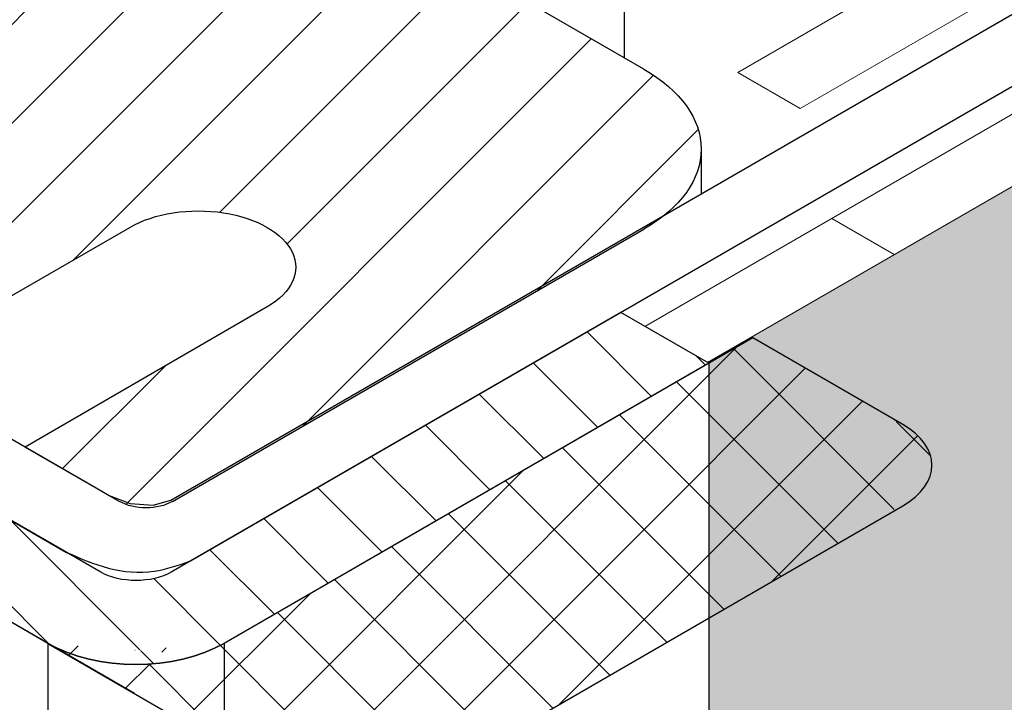
# Model space of a CAD drawing. Extents: x 98 to 2303, y 568 to 3799.
# Drawn here: x 140 to 141, y 1373 to 1374 of the extents above; entities that cross this region are included whole.
import ezdxf

# ---------------------------------------------------------------- set-up
doc = ezdxf.new("R2010")
doc.units = 0
doc.header["$LTSCALE"] = 5
doc.header["$MEASUREMENT"] = 0
doc.linetypes.add('PHANTOMX2', pattern=[5, 2.5, -0.5, 0.5, -0.5, 0.5, -0.5])
for name, color, linetype, lineweight in [('CAPPING STRIP - H', 251, 'CONTINUOUS', 15), ('CAPPING STRIP - L', 7, 'CONTINUOUS', 25), ('CONCRETE - H', 130, 'CONTINUOUS', 9), ('CONCRETE - L', 132, 'PHANTOMX2', 30), ('DECK COAT - L', 22, 'CONTINUOUS', 9), ('FOAM INSERT - H', 150, 'CONTINUOUS', 15), ('MIG CAPPING STRIP - L', 7, 'CONTINUOUS', 25), ('MIG FOOT - H', 251, 'CONTINUOUS', 15), ('MIG FOOT - L', 7, 'CONTINUOUS', 30), ('MIG RETAINER - H', 251, 'CONTINUOUS', 20), ('MIG RETAINER - L', 7, 'CONTINUOUS', 25), ('PVC SIDESHEETS-L', 150, 'CONTINUOUS', 25), ('SEALANT - H', 50, 'CONTINUOUS', 15), ('SEALANT - L', 52, 'CONTINUOUS', 25)]:
    doc.layers.add(name, color=color, linetype=linetype, lineweight=lineweight)
doc.layers.add('GLAND', color=7, linetype='CONTINUOUS')

msp = doc.modelspace()

# ---------------------------------------------------------------- hatches: boundary and pattern name
at = {"layer": 'CAPPING STRIP - H'}
h = msp.add_hatch(dxfattribs=at)
h.set_pattern_fill('ANSI31', color=256, scale=0.47244, angle=90, style=0)
h.set_pattern_definition([(135, (-3360.247254720645, -1232.813992954301), (-0.04175819096297156, -0.04175819096297156), [])])
edge = h.paths.add_edge_path()
edge.add_ellipse((139.1321990827798, 1373.825975790721), major_axis=(0.1714642819946665, -1.271057715610966e-13), ratio=0.5773502691886532, start_angle=216.7867892984447, end_angle=225.0000000009572, ccw=False)
edge.add_line((138.9948785747046, 1373.766693758418), (138.8340092416497, 1373.901679156452))
edge.add_line((138.8340092416497, 1373.901679156452), (138.9291284760241, 1373.946596272024))
edge.add_line((138.929128476024, 1373.946596272024), (139.0899978090789, 1373.811610873989))
edge.add_ellipse((139.1321990827798, 1373.825975790721), major_axis=(0.04898979485617596, 1.626140207611147e-13), ratio=0.5773502691914544, start_angle=210.5224878139815, end_angle=225.0000000004421)
edge.add_line((139.0975580666249, 1373.805975790722), (139.9849552432502, 1373.29363679192))
edge.add_ellipse((140.0155449946401, 1373.315975790721), major_axis=(0.04898979485573363, -2.312020235956061e-13), ratio=0.5773502691886286, start_angle=225.0000000003621, end_angle=315.0000000001737)
edge.add_line((140.0501860107915, 1373.295975790721), (140.4918589667218, 1373.550975790721))
edge.add_line((140.4918589667218, 1373.550975790721), (140.5784615071003, 1373.500975790721))
edge.add_line((140.5784615071004, 1373.500975790721), (140.1021475350184, 1373.225975790721))
edge.add_ellipse((140.0155449946401, 1373.275975790721), major_axis=(0.1224744871392321, 1.0409489229417e-13), ratio=0.5773502691872524, start_angle=225.0000000000619, end_angle=314.9999999999425, ccw=False)
edge.add_line((139.9289424542617, 1373.225975790721), (139.0109555262485, 1373.755975790722))
at = {"layer": 'CONCRETE - H'}
h = msp.add_hatch(dxfattribs=at)
h.set_pattern_fill('AR-CONC', color=256, scale=0.2133333333333333, angle=90, style=0)
h.set_pattern_definition([(140, (69.28076535520819, 69.28837366442986), (0.133871221296203, 1.530155056214941), [0.16, -1.76]), (85.00000000000001, (69.28076535520819, 69.28837366442986), (-1.604676551893359, -0.2960028450410666), [0.128, -1.408]), (190.45144446, (69.29192128907485, 69.41588658389652), (-1.470805314066409, 1.234152206351172), [0.1359790762666667, -1.495769838933333]), (136.1842, (68.85409868854153, 69.28837366442986), (0.3531077990252302, 2.276781505432688), [0.2399999999999999, -2.639999999999998]), (186.63563549, (68.88352441014152, 69.47810538709652), (-2.078119681652375, 1.993945484105021), [0.2039687296, -2.243656021333333]), (81.18416399000002, (68.85409868854153, 69.28837366442986), (-2.078119680575979, 1.993945482783516), [0.192, -2.112000002133333]), (111, (68.9607653552082, 69.5017069977632), (0.8589203000860564, 1.273401711186052), [0.16, -1.76]), (56.00000000000004, (68.9607653552082, 69.5017069977632), (-1.54698676276662, 0.5190727080993744), [0.128, -1.408]), (161.45144474, (69.03234204640819, 69.60782380629652), (-0.6880664593202215, 1.792474403690605), [0.1359790719999999, -1.495769838933332]), (127.5, (69.28076535520819, 69.28837366442986), (-0.7101735548401312, 0.02594102467688681), [0, -1.390933333333333, 0, -1.429333333333334, 0, -1.413333333333333]), (97.49999999999996, (69.28076535520819, 69.28837366442986), (-0.8414116520157019, 0.5612150132099171), [0, -0.8149333333333334, 0, -1.358933333333334, 0, -0.5386666666666666]), (57.49999999999999, (69.28076535520819, 68.81264033109652), (0.04811705970001022, 1.138821197167806), [0, -0.5333333333333328, 0, -1.663999999999999, 0, -2.207999999999998]), (47.5, (69.28076535520819, 68.5993069977632), (-0.2135572956422777, 1.244130494597091), [0, -0.6933333333333334, 0, -1.105066666666667, 0, -1.568])])
edge = h.paths.add_edge_path()
edge.add_line((145.5177514455606, 1372.659775415145), (145.5177514455602, 1372.358436948414))
edge.add_line((145.5177514455602, 1372.358436948414), (146.5643233036819, 1371.754198404401))
edge.add_line((146.5643233036819, 1371.754198404401), (146.5643233036819, 1371.299857219237))
edge.add_spline(control_points=[(146.5643233036632, 1371.299857219231), (146.6399490316299, 1371.320884506219), (146.7827447068804, 1371.438091580961), (146.7005324358245, 1371.786160603182), (146.6483679806785, 1372.007013654244)], knot_values=[2.948296913168465, 2.948296913168465, 2.948296913168465, 2.948296913168465, 3.278595112518746, 3.852008689613894, 3.852008689613894, 3.852008689613894, 3.852008689613894], degree=3, periodic=0)
edge.add_line((146.6483679806785, 1372.007013654244), (145.5177514455606, 1372.659775415145))
edge = h.paths.add_edge_path()
edge.add_line((146.4678500762643, 1371.698120630934), (146.2950143616222, 1371.797907377308))
edge.add_line((146.2950143616222, 1371.797907377308), (146.2950143616216, 1371.290816613547))
edge.add_spline(control_points=[(146.2950143616216, 1371.290816613547), (146.3583424677722, 1371.28416271365), (146.4163350250232, 1371.281641526567), (146.4678500762585, 1371.284809992207)], knot_values=[2.638375366766013, 2.638375366766013, 2.638375366766013, 2.638375366766013, 2.822222940121935, 2.822222940121935, 2.822222940121935, 2.822222940121935], degree=3, periodic=0)
edge.add_line((146.4678500762643, 1371.284809992207), (146.4678500762643, 1371.698120630934))
edge = h.paths.add_edge_path()
edge.add_line((146.2950143616222, 1371.797907377308), (146.0684831891049, 1371.829338217598))
edge.add_line((146.0684831891049, 1371.829338217598), (146.0684831891051, 1371.325647576119))
edge.add_spline(control_points=[(146.0684831891051, 1371.325647576119), (146.1494241351004, 1371.31042541449), (146.2254393031948, 1371.298126882276), (146.2950143616216, 1371.290816613547)], knot_values=[2.436392291077333, 2.436392291077333, 2.436392291077333, 2.436392291077333, 2.638375366766013, 2.638375366766013, 2.638375366766013, 2.638375366766013], degree=3, periodic=0)
edge.add_line((146.2950143616216, 1371.290816613547), (146.2950143616222, 1371.797907377308))
edge = h.paths.add_edge_path()
edge.add_line((146.0684831891049, 1371.829338217598), (144.8950561715789, 1372.50681662204))
edge.add_line((144.8950561715789, 1372.50681662204), (144.8950561715786, 1371.523655733351))
edge.add_spline(control_points=[(144.8950561715836, 1371.523655733351), (145.0289993888099, 1371.515178147289), (145.4422327447832, 1371.466983427601), (145.8428520594757, 1371.36808090182), (146.0684831891051, 1371.325647576119)], knot_values=[1.581669927310062, 1.581669927310062, 1.581669927310062, 1.581669927310062, 1.873343898533405, 2.436392291077333, 2.436392291077333, 2.436392291077333, 2.436392291077333], degree=3, periodic=0)
edge.add_line((146.0684831891051, 1371.325647576119), (146.0684831891048, 1371.829338217598))
edge = h.paths.add_edge_path()
edge.add_line((144.8950561715789, 1372.50681662204), (144.3493230647882, 1372.624734244882))
edge.add_line((144.3493230647882, 1372.624734244882), (144.3493230647888, 1371.496619453014))
edge.add_spline(control_points=[(144.3493230647895, 1371.496619453014), (144.4917130688522, 1371.530626509842), (144.6846591290993, 1371.536972264577), (144.8950561715836, 1371.523655733351)], knot_values=[1.123510550628997, 1.123510550628997, 1.123510550628997, 1.123510550628997, 1.581669927310062, 1.581669927310062, 1.581669927310062, 1.581669927310062], degree=3, periodic=0)
edge.add_line((144.8950561715786, 1371.523655733351), (144.8950561715789, 1372.50681662204))
edge = h.paths.add_edge_path()
edge.add_line((144.3493230647882, 1372.624734244882), (144.1159406190227, 1372.759477662769))
edge.add_line((144.1159406190227, 1372.759477662769), (141.7377721279886, 1374.132513881244))
edge.add_spline(control_points=[(141.7377721279886, 1374.132513881244), (141.7303975496281, 1374.135128891201), (141.717247576827, 1374.139791843866), (141.6961720344691, 1374.141495836162), (141.6834974263448, 1374.138342671123), (141.6767886183927, 1374.136673666568)], knot_values=[0, 0, 0, 0, 0.02341516480431355, 0.04175273015794455, 0.0623741389744118, 0.0623741389744118, 0.0623741389744118, 0.0623741389744118], degree=3, periodic=0)
edge.add_line((141.6767886183917, 1374.136673666568), (140.5784615071004, 1373.502554213205))
edge.add_line((140.5784615071004, 1373.502554213205), (140.5784615071004, 1372.950975790721))
edge.add_line((140.5784615071003, 1372.950975790721), (144.3493230647891, 1370.773867855313))
edge.add_line((144.3493230647891, 1370.773867855313), (144.3493230647891, 1370.833235160464))
edge.add_spline(control_points=[(144.3493230647891, 1370.833235160464), (144.2148385597491, 1371.011063563016), (144.0030020493565, 1371.324347284609), (144.2044193265826, 1371.462012040139), (144.3493230647895, 1371.496619453014)], knot_values=[0.1087782546364697, 0.1087782546364697, 0.1087782546364697, 0.1087782546364697, 0.6572628894072321, 1.123510550628997, 1.123510550628997, 1.123510550628997, 1.123510550628997], degree=3, periodic=0)
edge.add_line((144.3493230647888, 1371.496619453014), (144.3493230647882, 1372.624734244882))
at = {"layer": 'FOAM INSERT - H'}
h = msp.add_hatch(dxfattribs=at)
h.set_pattern_fill('HEX', color=256, scale=0.5, angle=45, style=0)
h.set_pattern_definition([(45, (69.28076535520819, 69.28837366442986), (-0.07654655446197431, 0.07654655446197432), [0.0625, -0.125]), (165, (69.28076535520819, 69.28837366442986), (-0.0280179835052517, -0.104564537967226), [0.0625, -0.125]), (105, (69.32495952903236, 69.33256783825402), (-0.104564537967226, -0.02801798350525164), [0.0625, -0.125])])
h.paths.add_polyline_path([(143.0106896113695, 1371.999059119668), (140.5784615071003, 1372.950975790721), (140.5784615070999, 1366.950975790721), (143.0155376574886, 1365.543842923684)])
edge = h.paths.add_edge_path()
edge.add_spline(control_points=[(141.7377721279886, 1374.132513881244), (141.7303975496281, 1374.135128891201), (141.7172475768269, 1374.139791843865), (141.6961720344696, 1374.141495836162), (141.6834974263448, 1374.138342671126), (141.6767886183927, 1374.136673666571)], knot_values=[0, 0, 0, 0, 0.02341516480432979, 0.04175273015781901, 0.06237413897375161, 0.06237413897375161, 0.06237413897375161, 0.06237413897375161], degree=3, periodic=0)
edge.add_line((141.676788618392, 1374.136673666568), (140.5784615071004, 1373.502554213205))
edge.add_line((140.5784615071004, 1373.502554213205), (140.5784615071003, 1372.950975790721))
edge.add_line((140.5784615071003, 1372.950975790721), (143.0106896113695, 1371.999059119668))
edge.add_line((143.0106896113695, 1371.999059119668), (143.0156094919312, 1373.394754135192))
edge.add_line((143.0156094919312, 1373.394754135192), (141.7377721279885, 1374.132513881244))
h.paths.add_polyline_path([(143.0156094919312, 1376.076701190366), (140.9520325163215, 1374.885294467984), (141.1685388672683, 1374.760294467984), (141.524042295522, 1374.965544467985), (143.0156094919311, 1374.104387745623)])
at = {"layer": 'MIG FOOT - H'}
h = msp.add_hatch(dxfattribs=at)
h.set_pattern_fill('ANSI31', color=256, scale=1.9685, style=0)
h.set_pattern_definition([(45, (-3574.612048144382, -1244.063064752627), (-0.1739924623457148, 0.1739924623457148), [])])
edge = h.paths.add_edge_path()
edge.add_ellipse((141.3075359445761, 1374.490544467985), major_axis=(0.1224744871390476, 1.041560805920112e-13), ratio=0.5773502691881226, start_angle=45.00000000001867, end_angle=134.9999999997251)
edge.add_line((141.2209334041981, 1374.540544467984), (140.4956371285284, 1374.121794467985))
edge.add_line((140.4956371285284, 1374.121794467985), (140.2791307775823, 1374.246794467985))
edge.add_line((140.2791307775824, 1374.246794467985), (141.0044270532578, 1374.665544467988))
edge.add_ellipse((141.3075359445761, 1374.490544467985), major_axis=(0.4286607049869454, -6.805498477328387e-14), ratio=0.5773502691899214, start_angle=44.99999999999619, end_angle=135.0000000000242, ccw=False)
edge.add_line((141.6106448359057, 1374.665544467982), (144.5010046210314, 1372.996794467985))
edge.add_line((144.5010046210316, 1372.996794467985), (144.2844982700855, 1372.871794467985))
edge.add_line((144.2844982700853, 1372.871794467985), (141.3840103230516, 1374.546391964986))
at = {"layer": 'MIG RETAINER - H'}
h = msp.add_hatch(dxfattribs=at)
h.set_pattern_fill('ANSI31', color=256, scale=0.55, style=0)
h.set_pattern_definition([(45, (-75.79345880809672, -15.67701580118728), (-0.04861359120657514, 0.04861359120657515), [])])
h.paths.add_polyline_path([(140.9520325163216, 1374.885294467984), (141.1685388672672, 1374.760294467985), (140.2791307775824, 1374.246794467985), (140.3579390893262, 1374.201294467985), (140.3594530416624, 1374.200400602218), (140.3609319670956, 1374.199487399198), (140.3623751248522, 1374.198555316336), (140.3637817920776, 1374.197604820496), (140.3651512641906, 1374.19663638777), (140.3664828552439, 1374.195650503232), (140.367775898261, 1374.194647660696), (140.3690297455775, 1374.193628362472), (140.3702437691586, 1374.192593119111), (140.3714173609166, 1374.191542449152), (140.3725499330178, 1374.190476878861), (140.3736409181724, 1374.189396941965), (140.3746897699218, 1374.188303179391), (140.3756959629111, 1374.187196138986), (140.3766589931538, 1374.186076375253), (140.3775783782816, 1374.184944449065), (140.3784536577875, 1374.183800927386), (140.3792843932565, 1374.18264638299), (140.3800701685852, 1374.181481394173), (140.3808105901912, 1374.18030654446), (140.3815052872073, 1374.179122422315), (140.3821539116695, 1374.17792962085), (140.3827561386915, 1374.17672873752), (140.3833116666264, 1374.175520373831), (140.3838202172189, 1374.174305135034), (140.3842815357429, 1374.173083629826), (140.3846953911304, 1374.17185647004), (140.385061576088, 1374.170624270343), (140.385379907198, 1374.169387647926), (140.3856502250137, 1374.168147222196), (140.3858723941366, 1374.166903614463), (140.3860463032849, 1374.165657447632), (140.3861718653511, 1374.16440934589), (140.3862490174419, 1374.163159934394), (140.3862777209137, 1374.161909838956), (140.386257961389, 1374.16065968573), (140.3861897487652, 1374.159410100901), (140.3860731172085, 1374.158161710366), (140.3859081251389, 1374.156915139427), (140.3856948551979, 1374.155671012473), (140.3854334142092, 1374.154429952669), (140.3851239331254, 1374.153192581644), (140.3847665669602, 1374.151959519179), (140.3843614947143, 1374.150731382898), (140.3839089192818, 1374.149508787955), (140.3834090673508, 1374.148292346732), (140.3828621892905, 1374.147082668526), (140.3822685590246, 1374.145880359246), (140.3816284738925, 1374.144686021113), (140.380942254505, 1374.143500252354), (140.380210244579, 1374.142323646902), (140.3794328107672, 1374.141156794102), (140.3786103424752, 1374.140000278414), (140.3777432516658, 1374.138854679119), (140.3768319726514, 1374.137720570033), (140.3758769618791, 1374.136598519213), (140.3748786977007, 1374.135489088678), (140.3738376801307, 1374.134392834127), (140.3727544306009, 1374.133310304658), (140.3716294916942, 1374.132242042493), (140.3704634268772, 1374.13118858271), (140.3692568202143, 1374.130150452971), (140.3680102760775, 1374.129128173261), (140.3667244188427, 1374.128122255624), (140.3665127408244, 1374.128244467985), (140.3660177166566, 1374.127966610049), (140.3655093256504, 1374.127696917255), (140.3649879716924, 1374.127435603857), (140.3644540689668, 1374.127182877454), (140.3639080416278, 1374.126938938821), (140.3633503234609, 1374.126703981753), (140.3627813575399, 1374.12647819291), (140.3622015958735, 1374.126261751667), (140.3616114990488, 1374.126054829974), (140.361011535861, 1374.125857592217), (140.360402182946, 1374.125670195089), (140.359783924398, 1374.125492787468), (140.3591572513858, 1374.125325510293), (140.3585226617633, 1374.125168496455), (140.3578806596745, 1374.125021870691), (140.357231755152, 1374.12488574949), (140.3565764637105, 1374.124760240989), (140.3559153059404, 1374.124645444897), (140.3552488070918, 1374.124541452414), (140.3545774966585, 1374.124448346155), (140.3539019079551, 1374.124366200089), (140.3532225776976, 1374.124295079473), (140.3525400455726, 1374.124235040811), (140.3518548538109, 1374.124186131798), (140.3511675467564, 1374.124148391291), (140.3504786704334, 1374.124121849271), (140.349788772113, 1374.124106526824), (140.3490983998772, 1374.124102436125), (140.3484081021868, 1374.124109580422), (140.3477184274406, 1374.12412795404), (140.347029923545, 1374.124157542381), (140.3463431374734, 1374.124198321941), (140.3456586148381, 1374.124250260321), (140.3449768994505, 1374.12431331626), (140.3442985328918, 1374.124387439663), (140.3436240540838, 1374.124472571646), (140.3429539988608, 1374.124568644573), (140.3422888995405, 1374.124675582123), (140.341629284504, 1374.124793299339), (140.3409756777766, 1374.124921702702), (140.3403285986096, 1374.125060690203), (140.339688561068, 1374.125210151425), (140.3390560736245, 1374.12536996763), (140.3384316387514, 1374.125540011853), (140.3378157525253, 1374.125720149005), (140.33720890423, 1374.125910235978), (140.3366115759709, 1374.126110121759), (140.3360242422895, 1374.12631964755), (140.3354473697868, 1374.126538646896), (140.3348814167536, 1374.126766945814), (140.3343268328053, 1374.127004362936), (140.3337840585266, 1374.127250709648), (140.3332535251179, 1374.127505790241), (140.3327356540574, 1374.12776940207), (140.3322308567612, 1374.128041335711), (140.3317395342621, 1374.128321375128), (140.3312620768847, 1374.128609297848), (140.3307988639415, 1374.128904875133), (140.3303502634271, 1374.129207872164), (140.3299166317269, 1374.129518048229), (140.3294983133364, 1374.129835156911), (140.3290956405844, 1374.130158946287), (140.3287089333701, 1374.130489159125), (140.3283384989081, 1374.130825533091), (140.3282999776092, 1374.130803292808), (140.3240547356361, 1374.134437683652), (140.3194850178445, 1374.137938452575), (140.3146034159849, 1374.141295953288), (140.309423381198, 1374.144500934279), (140.3039591869474, 1374.147544564295), (140.2982258896927, 1374.150418456687), (140.2922392874013, 1374.153114692509), (140.2860158760154, 1374.155625842349), (140.2795728039989, 1374.157944986792), (140.272927825087, 1374.160065735488), (140.2660992493638, 1374.161982244765), (140.2591058928089, 1374.163689233726), (140.2519670254537, 1374.165181998803), (140.2447023182799, 1374.166456426716), (140.2373317890185, 1374.167509005809), (140.22987574699, 1374.168336835726), (140.222354737145, 1374.1689376354), (140.2147894834493, 1374.169309749342), (140.2072008317823, 1374.1694521522), (140.1996096924974, 1374.169364451588), (140.1920369828005, 1374.16904688916), (140.1845035691162, 1374.168500339955), (140.1770302095906, 1374.167726309974), (140.1696374968894, 1374.166726932041), (140.1623458014614, 1374.165504959916), (140.1551752154018, 1374.164063760716), (140.1481454970933, 1374.162407305631), (140.14127601676, 1374.160540158986), (140.1345857030944, 1374.158467465658), (140.128092991099, 1374.156194936905), (140.1218157712908, 1374.153728834629), (140.1157713404016, 1374.151075954115), (140.1099763537197, 1374.148243605314), (140.1044467791948, 1374.145239592697), (140.0991978534409, 1374.14207219375), (140.09424403975, 1374.138750136167), (140.0895989882399, 1374.1352825738), (140.0852754982409, 1374.131679061436), (140.0812854830287, 1374.12794952847), (140.0776399369981, 1374.124104251541), (140.0743489053645, 1374.120153826221), (140.0714214564893, 1374.116109137814), (140.0688656568895, 1374.111981331365), (140.0666885490109, 1374.107781780948), (140.0648961318231, 1374.103522058325), (140.0634933442907, 1374.099213901063), (140.0624840517605, 1374.094869180189), (140.061871035316, 1374.090499867479), (140.061655984108, 1374.086118002472), (140.0618394907067, 1374.081735659295), (140.0624210494629, 1374.077364913392), (140.063399057906, 1374.073017808251), (140.0647708211561, 1374.068706322218), (140.0665325593509, 1374.064442335493), (140.0686794180628, 1374.060237597391), (140.0712054816726, 1374.05610369397), (140.0741037896714, 1374.052052016105), (140.0773663558391, 1374.048093728098), (140.0809841902507, 1374.04423973692), (140.0849473240489, 1374.040500662152), (140.0892448369095, 1374.03688680673), (140.0938648871381, 1374.033408128546), (140.0987947442927, 1374.030074213016), (140.1040208242686, 1374.026894246668), (140.1187388780847, 1374.018396774336), (140.1187435889351, 1374.018411502283), (140.1187483043552, 1374.018426229743), (140.1187530243439, 1374.018440956715), (140.1187577489013, 1374.0184556832), (140.118762478027, 1374.018470409195), (140.1187672117221, 1374.0184851347), (140.1187719499853, 1374.018499859716), (140.118776692816, 1374.018514584242), (140.1187814402151, 1374.018529308277), (140.1187861921823, 1374.018544031822), (140.1187909487168, 1374.018558754874), (140.1187957098193, 1374.018573477434), (140.1188004754888, 1374.018588199501), (140.118805245726, 1374.018602921076), (140.1188100205304, 1374.018617642157), (140.1188147999012, 1374.018632362744), (140.118819583839, 1374.018647082836), (140.1188243723431, 1374.018661802434), (140.1188291654143, 1374.018676521536), (140.1188339630512, 1374.018691240143), (140.1188387652548, 1374.018705958252), (140.1188435720244, 1374.018720675865), (140.1188483833598, 1374.018735392981), (140.1188531992609, 1374.018750109599), (140.1188580197272, 1374.018764825719), (140.1188628447594, 1374.01877954134), (140.118867674357, 1374.018794256461), (140.1188725085196, 1374.018808971083), (140.1188773472465, 1374.018823685205), (140.1188821905386, 1374.018838398826), (140.1188870383953, 1374.018853111947), (140.1188918908167, 1374.018867824565), (140.1188967478022, 1374.018882536682), (140.1189016093524, 1374.018897248295), (140.118906475466, 1374.018911959407), (140.1189113461437, 1374.018926670014), (140.1189162213852, 1374.018941380117), (140.1189211011899, 1374.018956089717), (140.1189259855582, 1374.018970798811), (140.1189308744899, 1374.0189855074), (140.1189357679841, 1374.019000215484), (140.1189406660417, 1374.019014923061), (140.1189455686619, 1374.019029630131), (140.1189504758449, 1374.019044336694), (140.1189553875904, 1374.019059042749), (140.1189603038976, 1374.019073748296), (140.1189652247674, 1374.019088453336), (140.1189701501994, 1374.019103157864), (140.1189750801923, 1374.019117861884), (140.1189800147478, 1374.019132565394), (140.1189849538646, 1374.019147268393), (140.1189898975428, 1374.019161970882), (140.1189948457818, 1374.019176672858), (140.1189997985816, 1374.019191374323), (140.1190047559432, 1374.019206075275), (140.1190097178646, 1374.019220775715), (140.1190146843469, 1374.019235475641), (140.1190196553893, 1374.019250175053), (140.1190246309922, 1374.019264873951), (140.1190296111558, 1374.019279572335), (140.1190345958787, 1374.019294270202), (140.1190395851613, 1374.019308967555), (140.1190445790034, 1374.019323664391), (140.1190495774051, 1374.01933836071), (140.1224516279826, 1374.017897440121), (140.1259250261678, 1374.016514422935), (140.1294668163355, 1374.015190486006), (140.1330739846621, 1374.013926755915), (140.1367434616922, 1374.01272430801), (140.1404721249498, 1374.011584165493), (140.1442568015957, 1374.010507298548), (140.1480942711268, 1374.009494623515), (140.1519812681165, 1374.008547002112), (140.1559144849948, 1374.007665240702), (140.1598905748601, 1374.006850089602), (140.1639061543308, 1374.006102242452), (140.1679578064202, 1374.005422335618), (140.1720420834478, 1374.004810947654), (140.1761555099717, 1374.004268598811), (140.1802945857443, 1374.003795750591), (140.1844557886922, 1374.003392805356), (140.1886355779149, 1374.003060105983), (140.1928303966958, 1374.002797935578), (140.1970366755283, 1374.002606517232), (140.2012508351542, 1374.002486013826), (140.2054692896099, 1374.002436527902), (140.2096884492773, 1374.002458101568), (140.2139047239372, 1374.002550716468), (140.2181145258259, 1374.002714293791), (140.2223142726882, 1374.002948694345), (140.2265003908239, 1374.003253718671), (140.230669318131, 1374.003629107213), (140.2348175071351, 1374.004074540542), (140.2389414280087, 1374.004589639625), (140.2430375715751, 1374.005173966146), (140.247102452294, 1374.005827022883), (140.2511326112278, 1374.00654825413), (140.2551246189846, 1374.007337046168), (140.2590750786366, 1374.008192727787), (140.2629806286108, 1374.009114570862), (140.2668379455497, 1374.010101790966), (140.2706437471367, 1374.011153548042), (140.2743947948952, 1374.012268947117), (140.2780878969361, 1374.01344703906), (140.2817199106812, 1374.014686821396), (140.2852877455332, 1374.015987239153), (140.2887883655055, 1374.017347185767), (140.29221879181, 1374.018765504012), (140.2955761053854, 1374.020240986998), (140.2988574493863, 1374.021772379187), (140.302060031611, 1374.02335837747), (140.3051811268797, 1374.02499763227), (140.3082180793517, 1374.026688748691), (140.3111683047873, 1374.028430287708), (140.3140292927446, 1374.03022076739), (140.3167986087162, 1374.03205866416), (140.3194738962027, 1374.033942414093), (140.322052878716, 1374.035870414245), (140.3245333617171, 1374.03784102402), (140.3269132344828, 1374.039852566561), (140.3291904719037, 1374.041903330183), (140.3313631362041, 1374.043991569824), (140.3334293785949, 1374.046115508535), (140.335387440844, 1374.048273338989), (140.3372356567729, 1374.050463225016), (140.3389724536762, 1374.052683303175), (140.3405963536561, 1374.054931684327), (140.3421059748989, 1374.05720645525), (140.3423197562972, 1374.057461744933), (140.3425472684241, 1374.057713047662), (140.3427882884837, 1374.057960117345), (140.343042580452, 1374.058202712032), (140.3433098953089, 1374.05844059416), (140.3435899712817, 1374.058673530777), (140.3438825340999, 1374.058901293775), (140.3441872972662, 1374.059123660113), (140.344503962335, 1374.059340412035), (140.3448322192059, 1374.059551337282), (140.3451717464272, 1374.059756229301), (140.3455222115099, 1374.059954887449), (140.3458832712547, 1374.060147117184), (140.3462545720865, 1374.060332730262), (140.3466357504021, 1374.06051154492), (140.3470264329248, 1374.060683386046), (140.3474262370716, 1374.060848085365), (140.3478347713262, 1374.061005481591), (140.3482516356234, 1374.06115542059), (140.3486764217407, 1374.061297755532), (140.349108713699, 1374.061432347032), (140.349548088167, 1374.061559063289), (140.3499941148793, 1374.061677780214), (140.350446357055, 1374.061788381551), (140.3509043718279, 1374.061890758992), (140.3513677106771, 1374.06198481228), (140.3518359198704, 1374.062070449313), (140.3523085409031, 1374.06214758623), (140.3527851109536, 1374.062216147491), (140.3532651633306, 1374.062276065958), (140.3537482279337, 1374.062327282954), (140.3542338317124, 1374.062369748323), (140.3547214991297, 1374.062403420481), (140.3552107526279, 1374.062428266454), (140.3557011130965, 1374.062444261911), (140.3561921003395, 1374.062451391187), (140.3566832335489, 1374.062449647302), (140.3571740317725, 1374.062439031963), (140.3576640143869, 1374.062419555565), (140.3581527015669, 1374.06239123718), (140.3586396147568, 1374.062354104542), (140.3591242771365, 1374.062308194011), (140.3596062140909, 1374.062253550548), (140.3600849536747, 1374.062190227662), (140.3605600270728, 1374.062118287364), (140.3610309690596, 1374.062037800102), (140.361497318456, 1374.061948844696), (140.3619586185816, 1374.061851508256), (140.3624144176974, 1374.061745886103), (140.362864269455, 1374.061632081666), (140.3633077333272, 1374.061510206393), (140.3637443750447, 1374.061380379632), (140.3641737670157, 1374.061242728518), (140.3645954887511, 1374.061097387848), (140.3650091272718, 1374.060944499952), (140.3654142775133, 1374.060784214545), (140.3658105427255, 1374.060616688593), (140.3661975348568, 1374.060442086147), (140.3665748749388, 1374.060260578189), (140.3669421934528, 1374.060072342467), (140.3672991306964, 1374.059877563312), (140.3676453371304, 1374.059676431467), (140.3679804737262, 1374.059469143893), (140.368304212295, 1374.059255903581), (140.3684878701663, 1374.059361938502), (140.3706361200893, 1374.057961849667), (140.3727295895123, 1374.05653436823), (140.3747672308823, 1374.055080208493), (140.3767480245808, 1374.053600098103), (140.3786709794376, 1374.052094777694), (140.3805351332228, 1374.050565000516), (140.3823395531301, 1374.049011532055), (140.3840833362437, 1374.047435149653), (140.3857656099903, 1374.045836642118), (140.3873855325755, 1374.044216809328), (140.3889422934035, 1374.042576461835), (140.3904351134863, 1374.040916420452), (140.3918632458292, 1374.03923751585), (140.3932259758078, 1374.037540588137), (140.3945226215239, 1374.035826486442), (140.3957525341479, 1374.034096068485), (140.396915098242, 1374.032350200152), (140.3980097320702, 1374.030589755061), (140.3990358878868, 1374.028815614121), (140.3999930522127, 1374.027028665098), (140.4008807460918, 1374.025229802165), (140.4016985253295, 1374.023419925457), (140.4024459807167, 1374.02159994062), (140.4031227382331, 1374.019770758358), (140.403728459235, 1374.017933293978), (140.4042628406264, 1374.016088466931), (140.4047256150058, 1374.01423720035), (140.4051165508065, 1374.012380420595), (140.4054354524064, 1374.01051905678), (140.405682160231, 1374.008654040317), (140.4058565508292, 1374.006786304442), (140.4059585369382, 1374.004916783753), (140.4059880675247, 1374.003046413743), (140.4059451278117, 1374.001176130328), (140.4058297392862, 1373.999306869381), (140.4056419596868, 1373.997439566263), (140.4053818829782, 1373.995575155357), (140.405049639299, 1373.993714569596), (140.4046453949022, 1373.991858740002), (140.4041693520664, 1373.990008595216), (140.4036217490011, 1373.988165061032), (140.4030028597208, 1373.986329059939), (140.402312993913, 1373.984501510656), (140.4015524967794, 1373.982683327672), (140.4007217488667, 1373.98087542079), (140.3998211658736, 1373.97907869467), (140.3988511984441, 1373.977294048378), (140.3978123319407, 1373.975522374935), (140.3967050862036, 1373.97376456087), (140.3955300152874, 1373.972021485779), (140.394287707189, 1373.97029402188), (140.3929787835468, 1373.968583033581), (140.3916038993352, 1373.966889377045), (140.390163742534, 1373.965213899764), (140.3886590337849, 1373.963557440129), (140.3870905260298, 1373.961920827021), (140.3854590041376, 1373.960304879384), (140.3837652845061, 1373.958710405826), (140.3820102146583, 1373.957138204205), (140.3801946728147, 1373.955589061238), (140.3783195674571, 1373.954063752103), (140.3763858368704, 1373.95256304005), (140.3743944486775, 1373.951087676022), (140.3723463993549, 1373.949638398277), (140.3706897012241, 1373.948706033664), (140.369073786698, 1373.94775010824), (140.3674996606773, 1373.946771216473), (140.3659683020751, 1373.945769967114), (140.3644806632107, 1373.944746982817), (140.3630376692122, 1373.943702899754), (140.3616402174464, 1373.942638367217), (140.3602891769567, 1373.941554047215), (140.3589853879261, 1373.940450614062), (140.3577296611511, 1373.939328753959), (140.3565227775404, 1373.938189164566), (140.3553654876284, 1373.937032554567), (140.3542585111076, 1373.935859643233), (140.3532025363824, 1373.934671159972), (140.3521982201396, 1373.933467843874), (140.3512461869413, 1373.932250443256), (140.3503470288358, 1373.931019715192), (140.3495013049894, 1373.929776425043), (140.348709541339, 1373.928521345985), (140.3479722302645, 1373.927255258523), (140.3472898302841, 1373.925978950008), (140.346662765766, 1373.924693214149), (140.3460914266684, 1373.923398850517), (140.3455761682942, 1373.922096664046), (140.3451173110709, 1373.920787464538), (140.3447151403518, 1373.919472066154), (140.3443699062384, 1373.918151286913), (140.344081823423, 1373.916825948177), (140.3438510710584, 1373.915496874144), (140.3436777926451, 1373.914164891337), (140.3435620959401, 1373.912830828085), (140.3435040528934, 1373.911495514014), (140.3435036996002, 1373.910159779524), (140.3435610362796, 1373.90882445528), (140.3436760272761, 1373.907490371689), (140.3438486010793, 1373.90615835839), (140.3440786503695, 1373.904829243731), (140.3443660320831, 1373.903503854259), (140.3447105675054, 1373.902183014205), (140.3451120423765, 1373.900867544969), (140.3455702070275, 1373.899558264612), (140.3460847765377, 1373.898255987347), (140.3466554309061, 1373.896961523031), (140.347281815257, 1373.895675676662), (140.3479635400545, 1373.89439924788), (140.34870018135, 1373.893133030467), (140.3494912810422, 1373.891877811856), (140.3503363471643, 1373.89063437264), (140.3512348541885, 1373.889403486085), (140.3521862433524, 1373.888185917652), (140.3531899230088, 1373.886982424521), (140.3542452689921, 1373.885793755116), (140.3553516250056, 1373.884620648644), (140.3565083030319, 1373.883463834636), (140.3577145837575, 1373.882324032487), (140.3589697170237, 1373.881201951015), (140.3602729222916, 1373.880098288018), (140.3616233891257, 1373.879013729838), (140.3630202777024, 1373.877948950939), (140.3644627193264, 1373.876904613483), (140.3659498169759, 1373.87588136692), (140.3674806458577, 1373.874879847584), (140.3690542539841, 1373.873900678298), (140.3706696627623, 1373.872944467985), (140.5146896874109, 1373.789794467985), (140.5179855093899, 1373.787844338814), (140.5211974452611, 1373.785848098862), (140.5243235602759, 1373.783806950592), (140.527361971378, 1373.781722123513), (140.5303108483426, 1373.779594873448), (140.5331684148771, 1373.777426481772), (140.5359329496898, 1373.775218254645), (140.5386027875281, 1373.772971522218), (140.5411763201821, 1373.770687637841), (140.5436519974516, 1373.768367977239), (140.5460283280806, 1373.766013937688), (140.5483038806574, 1373.763626937175), (140.5504772844738, 1373.76120841354), (140.5525472303527, 1373.758759823611), (140.5545124714358, 1373.756282642326), (140.5563718239355, 1373.753778361847), (140.5581241678471, 1373.751248490659), (140.5597684476251, 1373.748694552661), (140.5613036728159, 1373.746118086251), (140.5627289186579, 1373.743520643396), (140.5640433266358, 1373.740903788697), (140.5652461049997, 1373.738269098451), (140.5663365292403, 1373.735618159696), (140.5673139425282, 1373.732952569259), (140.5681777561042, 1373.730273932791), (140.5689274496412, 1373.727583863804), (140.5695625715504, 1373.724883982693), (140.5700827392588, 1373.722175915767), (140.5704876394365, 1373.719461294264), (140.5707770281876, 1373.71674175337), (140.5709507311944, 1373.714018931235), (140.5710086438248, 1373.711294467985), (140.5709507311946, 1373.708570004735), (140.5707770281874, 1373.705847182601), (140.5704876394368, 1373.703127641706), (140.5700827392588, 1373.700413020203), (140.5695625715504, 1373.697704953277), (140.5689274496408, 1373.695005072167), (140.5681777561044, 1373.692315003179), (140.567313942528, 1373.689636366712), (140.56633652924, 1373.686970776274), (140.5652461049994, 1373.684319837519), (140.564043326636, 1373.681685147273), (140.5627289186575, 1373.679068292575), (140.5613036728159, 1373.676470849719), (140.5597684476247, 1373.67389438331), (140.5581241678471, 1373.671340445312), (140.5563718239355, 1373.668810574124), (140.5545124714351, 1373.666306293645), (140.552547230352, 1373.66382911236), (140.5504772844735, 1373.66138052243), (140.5483038806571, 1373.658961998795), (140.5460283280808, 1373.656574998282), (140.543651997451, 1373.654220958732), (140.5411763201816, 1373.65190129813), (140.5386027875279, 1373.649617413752), (140.5359329496896, 1373.647370681326), (140.5331684148768, 1373.645162454198), (140.5303108483426, 1373.642994062523), (140.5273619713775, 1373.640866812457), (140.5243235602754, 1373.638781985379), (140.5211974452609, 1373.636740837108), (140.5179855093893, 1373.634744597157), (140.5146896874107, 1373.632794467985), (140.0513660963861, 1373.365294467985), (140.0507206716463, 1373.364930867277), (140.0500599858462, 1373.364576521028), (140.0493844369587, 1373.364231642681), (140.0486944319093, 1373.363896439981), (140.0479903863308, 1373.363571114838), (140.0472727243145, 1373.363255863219), (140.046541878153, 1373.362950875018), (140.0457982880802, 1373.362656333949), (140.0450424020071, 1373.362372417433), (140.0442746752519, 1373.362099296489), (140.043495570264, 1373.361837135637), (140.0427055563468, 1373.361586092791), (140.0419051093756, 1373.361346319171), (140.0410947115103, 1373.361117959207), (140.0402748509025, 1373.360901150455), (140.0394460214072, 1373.360696023512), (140.0386087222793, 1373.36050270194), (140.0377634578774, 1373.360321302187), (140.0369107373567, 1373.360151933523), (140.0360510743635, 1373.359994697968), (140.0351849867277, 1373.359849690235), (140.0343129961481, 1373.359716997673), (140.0334356278786, 1373.359596700208), (140.0325534104131, 1373.359488870306), (140.0316668751663, 1373.359393572917), (140.0307765561544, 1373.359310865446), (140.0298829896719, 1373.359240797712), (140.0289867139704, 1373.359183411922), (140.0280882689317, 1373.359138742644), (140.0271881957469, 1373.359106816782), (140.0262870365854, 1373.35908765357), (140.0253853342726, 1373.35908126455), (140.0244836319593, 1373.35908765357), (140.0235824727979, 1373.359106816783), (140.0226823996126, 1373.359138742643), (140.0217839545746, 1373.359183411922), (140.0208876788726, 1373.359240797712), (140.0199941123905, 1373.359310865446), (140.0191037933784, 1373.359393572917), (140.0182172581319, 1373.359488870306), (140.0173350406664, 1373.359596700209), (140.0164576723971, 1373.359716997673), (140.0155856818166, 1373.359849690235), (140.0147195941811, 1373.359994697968), (140.0138599311883, 1373.360151933523), (140.0130072106674, 1373.360321302187), (140.0121619462652, 1373.36050270194), (140.0113246471378, 1373.360696023512), (140.0104958176423, 1373.360901150455), (140.0096759570347, 1373.361117959207), (140.0088655591687, 1373.361346319171), (140.0080651121977, 1373.361586092791), (140.0072750982806, 1373.361837135637), (140.0064959932926, 1373.362099296489), (140.005728266537, 1373.362372417433), (140.0049723804647, 1373.362656333949), (140.0042287903923, 1373.362950875018), (140.0034979442302, 1373.363255863219), (140.0027802822137, 1373.363571114838), (140.0020762366357, 1373.363896439981), (140.0013862315861, 1373.364231642681), (140.000710682699, 1373.364576521028), (140.0000499968992, 1373.364930867278), (139.9994045721589, 1373.365294467985), (139.9067398539543, 1373.418794467986), (140.1445587198707, 1373.55648968173), (140.1477918734522, 1373.558450298237), (140.150854504262, 1373.560500145863), (140.1537392341531, 1373.562634286345), (140.1564391135593, 1373.564847578354), (140.1589476382344, 1373.567134689872), (140.1612587649226, 1373.56949011105), (140.1633669259183, 1373.57190816747), (140.1652670424748, 1373.574383033825), (140.1669545370468, 1373.576908747943), (140.1684253443118, 1373.579479225157), (140.1696759209655, 1373.582088272964), (140.1707032542599, 1373.584729605938), (140.1715048692585, 1373.587396860878), (140.1720788348013, 1373.590083612132), (140.1724237681546, 1373.592783387081), (140.1725388383433, 1373.59548968173), (140.1724237681546, 1373.59819597638), (140.1720788348016, 1373.600895751329), (140.1715048692585, 1373.603582502583), (140.1707032542601, 1373.606249757523), (140.1696759209658, 1373.608891090497), (140.1684253443115, 1373.611500138304), (140.1669545370471, 1373.614070615519), (140.1652670424748, 1373.616596329636), (140.1633669259176, 1373.619071195991), (140.1612587649224, 1373.621489252411), (140.1589476382339, 1373.623844673589), (140.1564391135589, 1373.626131785107), (140.1537392341531, 1373.628345077116), (140.1508545042609, 1373.630479217598), (140.1477918734517, 1373.632529065224), (140.14455871987, 1373.634489681731), (140.1411628324661, 1373.636356343821), (140.1376123922302, 1373.638124554544), (140.1339159524841, 1373.639790054123), (140.1300824182742, 1373.641348830225), (140.1261210249217, 1373.642797127622), (140.1220413157684, 1373.644131457237), (140.1178531191922, 1373.645348604555), (140.1135665249242, 1373.646445637361), (140.1091918597474, 1373.647419912806), (140.104739662612, 1373.648269083777), (140.1002206592511, 1373.648991104544), (140.0956457363393, 1373.649584235698), (140.0910259152676, 1373.650047048334), (140.0863723255888, 1373.650378427494), (140.0816961782079, 1373.650577574859), (140.0770087383744, 1373.650644010663), (140.0723212985403, 1373.650577574859), (140.0676451511599, 1373.650378427494), (140.0629915614809, 1373.650047048334), (140.0583717404092, 1373.649584235699), (140.0537968174976, 1373.648991104544), (140.049277814137, 1373.648269083777), (140.0448256170011, 1373.647419912806), (140.0404509518241, 1373.646445637361), (140.0361643575565, 1373.645348604555), (140.0319761609805, 1373.644131457237), (140.0278964518272, 1373.642797127621), (140.0239350584741, 1373.641348830225), (140.0201015242648, 1373.639790054123), (140.0164050845189, 1373.638124554543), (140.0128546442829, 1373.636356343821), (140.0094587568794, 1373.63448968173), (139.771301770839, 1373.49698968173), (139.394390935038, 1373.71459925424), (139.6322098009545, 1373.852294467985), (139.635442954536, 1373.854255084492), (139.6385055853459, 1373.856304932118), (139.641390315237, 1373.8584390726), (139.644090194643, 1373.860652364608), (139.6465987193182, 1373.862939476126), (139.6489098460063, 1373.865294897304), (139.651018007002, 1373.867712953725), (139.6529181235587, 1373.870187820079), (139.6546056181305, 1373.872713534197), (139.6560764253956, 1373.875284011411), (139.6573270020492, 1373.877893059219), (139.6583543353435, 1373.880534392193), (139.6591559503422, 1373.883201647132), (139.6597299158852, 1373.885888398386), (139.6600748492385, 1373.888588173335), (139.6601899194272, 1373.891294467985), (139.6600748492385, 1373.894000762635), (139.6597299158854, 1373.896700537584), (139.6591559503424, 1373.899387288837), (139.658354335344, 1373.902054543777), (139.6573270020494, 1373.904695876751), (139.6560764253952, 1373.907304924559), (139.6546056181307, 1373.909875401773), (139.6529181235587, 1373.912401115891), (139.6510180070015, 1373.914875982245), (139.6489098460063, 1373.917294038666), (139.6465987193178, 1373.919649459843), (139.6440901946428, 1373.921936571362), (139.641390315237, 1373.92414986337), (139.6385055853447, 1373.926284003853), (139.6354429545356, 1373.928333851478), (139.6322098009539, 1373.930294467986), (139.6288139135499, 1373.932161130076), (139.6252634733141, 1373.933929340798), (139.6215670335677, 1373.935594840377), (139.6177334993581, 1373.93715361648), (139.6137721060054, 1373.938601913876), (139.6096923968523, 1373.939936243492), (139.605504200276, 1373.941153390809), (139.601217606008, 1373.942250423615), (139.5968429408312, 1373.943224699061), (139.5923907436959, 1373.944073870031), (139.587871740335, 1373.944795890799), (139.5832968174231, 1373.945389021952), (139.5786769963515, 1373.945851834588), (139.5740234066727, 1373.946183213749), (139.5693472592918, 1373.946382361113), (139.564659819458, 1373.946448796918), (139.5599723796242, 1373.946382361113), (139.5552962322438, 1373.946183213749), (139.5506426425647, 1373.945851834588), (139.5460228214929, 1373.945389021953), (139.5414478985813, 1373.944795890799), (139.5369288952208, 1373.944073870031), (139.5324766980848, 1373.943224699061), (139.5281020329078, 1373.942250423615), (139.5238154386404, 1373.941153390809), (139.5196272420642, 1373.939936243492), (139.5155475329111, 1373.938601913876), (139.5115861395579, 1373.937153616479), (139.5077526053487, 1373.935594840377), (139.5040561656026, 1373.933929340798), (139.5005057253668, 1373.932161130076), (139.4971098379631, 1373.930294467985), (139.2589528519227, 1373.792794467985), (139.1853406926018, 1373.835294467984), (139.1847109177015, 1373.835667104132), (139.1840971719934, 1373.836048551256), (139.1834998251752, 1373.836438579589), (139.1829192370664, 1373.836836954189), (139.1823557573914, 1373.837243435094), (139.1818097255695, 1373.837657777451), (139.1812814705104, 1373.83807973168), (139.1807713104133, 1373.838509043609), (139.1802795525814, 1373.838945454636), (139.1798064932309, 1373.839388701885), (139.1793524173144, 1373.83983851836), (139.1789175983506, 1373.840294633107), (139.1785022982585, 1373.840756771382), (139.1781067671984, 1373.841224654808), (139.1777312434246, 1373.84169800155), (139.1773759531379, 1373.842176526482), (139.1770411103523, 1373.842659941359), (139.1767269167642, 1373.843147954989), (139.1764335616321, 1373.843640273411), (139.1761612216621, 1373.844136600072), (139.1759100609022, 1373.844636636001), (139.1756802306417, 1373.845140079997), (139.1754718693216, 1373.845646628804), (139.1752851024514, 1373.846155977295), (139.1751200425324, 1373.846667818658), (139.1749767889903, 1373.847181844579), (139.1748554281162, 1373.847697745429), (139.1747560330125, 1373.848215210446), (139.1746786635515, 1373.848733927931), (139.174623366338, 1373.849253585427), (139.1745901746806, 1373.849773869911), (139.1745791085729, 1373.850294467985), (139.1745901746806, 1373.850815066058), (139.1746233663377, 1373.851335350542), (139.1746786635515, 1373.851855008038), (139.1747560330122, 1373.852373725523), (139.1748554281157, 1373.85289119054), (139.1749767889901, 1373.853407091389), (139.1751200425324, 1373.853921117311), (139.1752851024514, 1373.854432958674), (139.1754718693219, 1373.854942307165), (139.1756802306415, 1373.855448855972), (139.1759100609019, 1373.855952299968), (139.1761612216621, 1373.856452335898), (139.1764335616317, 1373.856948662557), (139.1767269167637, 1373.85744098098), (139.1770411103521, 1373.85792899461), (139.1773759531377, 1373.858412409487), (139.1777312434239, 1373.858890934419), (139.1781067671984, 1373.859364281162), (139.1785022982581, 1373.859832164587), (139.1789175983501, 1373.860294302862), (139.1793524173142, 1373.860750417609), (139.1798064932302, 1373.861200234084), (139.1802795525814, 1373.861643481333), (139.1807713104128, 1373.86207989236), (139.1812814705097, 1373.862509204289), (139.1818097255691, 1373.862931158517), (139.1823557573912, 1373.863345500876), (139.182919237066, 1373.86375198178), (139.1834998251747, 1373.864150356381), (139.1840971719928, 1373.864540384713), (139.1847109177004, 1373.864921831838), (139.1853406926011, 1373.865294467985)])
at = {"layer": 'SEALANT - H'}
h = msp.add_hatch(dxfattribs=at)
h.set_pattern_fill('ANSI37', color=256, scale=0.5, style=0)
h.set_pattern_definition([(45, (28.35007075108302, 4.821054904959283), (-0.04419417382415922, 0.04419417382415922), []), (135, (28.35007075108302, 4.821054904959283), (-0.04419417382415922, -0.04419417382415922), [])])
edge = h.paths.add_edge_path()
edge.add_line((140.7689870959326, 1373.440975790721), (140.6217627772892, 1373.525975790721))
edge.add_line((140.6217627772892, 1373.525975790721), (140.1021475350185, 1373.225975790721))
edge.add_ellipse((140.0155449946401, 1373.275975790721), major_axis=(0.122474487139123, 0), ratio=0.5773502691887786, start_angle=225.0000000000279, end_angle=314.99999999998147, ccw=False)
edge.add_line((139.9289424542617, 1373.225975790721), (140.2320513455862, 1373.050975790721))
edge.add_line((140.2320513455862, 1373.050975790721), (140.7689870959328, 1373.360975790721))
edge.add_ellipse((140.6997050636298, 1373.400975790721), major_axis=(0.09797958971130141, 0), ratio=0.5773502691896891, start_angle=315.000000000116, end_angle=404.9999999999662)

# ---------------------------------------------------------------- linework, layer by layer
at = {"layer": 'CAPPING STRIP - L'}
for p, q in [((139.9809039784888, 1373.295975790721), (139.0975580666281, 1373.805975790721)), ((139.9289424542617, 1373.225975790721), (139.0109555262502, 1373.755975790721)), ((140.4918589667218, 1373.550975790721), (140.0501860107915, 1373.295975790721)), ((140.5784615071004, 1373.500975790721), (140.4918589667218, 1373.550975790721)), ((140.5784615071004, 1373.500975790721), (140.1021475350187, 1373.225975790721)), ((139.9289424542617, 1373.225975790721), (139.9289424542601, 1367.325975790722)), ((140.1021475350192, 1373.225975790721), (140.1021475350177, 1367.225975790722))]:
    msp.add_line(p, q, dxfattribs=at)
at = {"layer": 'CAPPING STRIP - L', "extrusion": (0, 0, -1)}
for centre, major_axis, ratio, start_param, end_param in [((140.0155449946401, 1373.315975790721), (0.04898979485573363, -2.312020235956061e-13), 0.5773502691886285, 0.785398163394416, 2.356194490186026), ((140.0155449946401, 1373.275975790721), (0.1224744871392321, 1.0409489229417e-13), 0.5773502691872525, 0.785398163398452, 2.356194490191265)]:
    msp.add_ellipse(centre, major_axis=major_axis, ratio=ratio, start_param=start_param, end_param=end_param, dxfattribs=at)
at = {"layer": 'CONCRETE - L', "ltscale": 0.125}
msp.add_line((144.3443073939094, 1370.676763654244), (139.0034753578054, 1373.760294467984), dxfattribs=at)
at = {"layer": 'DECK COAT - L'}
for p, q in [((140.6068104482092, 1373.786628172827), (141.6009056185537, 1374.360569287025)), ((141.6407638207436, 1374.312717894977), (140.6681800704248, 1373.751196404921)), ((140.5157249309147, 1373.53719676987), (141.6369304162028, 1374.184525058617)), ((141.6767886183913, 1374.136673666568), (140.5770945531308, 1373.501765001963)), ((140.6681800704252, 1373.751196404922), (140.6068104482096, 1373.786628172827)), ((140.6992692616661, 1373.643166138637), (140.7606388838815, 1373.60773437073)), ((140.5770945531305, 1373.501765001963), (140.5157249309152, 1373.537196769869))]:
    msp.add_line(p, q, dxfattribs=at)
at = {"layer": 'GLAND'}
msp.add_line((139.9763727891065, 1373.37859187413), (139.9893631701629, 1373.37109187413), dxfattribs=at)
at = {"layer": 'MIG CAPPING STRIP - L', "ltscale": 0.15}
msp.add_line((140.5784615071004, 1373.500975790721), (140.5784615070999, 1366.950975790721), dxfattribs=at)
at = {"layer": 'MIG FOOT - L'}
msp.add_line((140.4956371285282, 1373.800794467986), (140.4956371285279, 1374.121794467985), dxfattribs=at)
at = {"layer": 'MIG RETAINER - L'}
for p, q in [((140.5146896874112, 1373.789794467985), (140.3706696627623, 1373.872944467985)), ((140.5710086438248, 1373.711294467985), (140.5710086438246, 1373.667536413913)), ((139.771301770839, 1373.49698968173), (140.0094587568799, 1373.634489681731)), ((140.0513660963861, 1373.365294467985), (140.5146896874109, 1373.632794467986)), ((140.1445587198707, 1373.55648968173), (139.9067398539534, 1373.418794467985)), ((139.9067398539543, 1373.418794467986), (139.9994045721589, 1373.365294467985))]:
    msp.add_line(p, q, dxfattribs=at)
at = {"layer": 'MIG RETAINER - L', "extrusion": (0, 0, -1)}
for centre, major_axis, ratio, start_param, end_param in [((140.3787236990163, 1373.711294467985), (0.1922849448086666, -4.815022747361425e-14), 0.5773502691886315, 5.497787143780982, 7.068583470577341), ((140.077008738375, 1373.595489681731), (0.0955300999686649, -3.327146337402945e-13), 0.5773502691899598, 3.9269908169801, 7.068583470573259), ((140.0253853342726, 1373.380294467986), (0.03674234614185118, 2.350446487102104e-14), 0.5773502691931869, 0.7853981634026339, 2.356194490196161)]:
    msp.add_ellipse(centre, major_axis=major_axis, ratio=ratio, start_param=start_param, end_param=end_param, dxfattribs=at)
at = {"layer": 'PVC SIDESHEETS-L'}
for p, q in [((140.0497933289191, 1373.366612611546), (141.6189180173746, 1374.27254717282)), ((140.0693235447004, 1373.307024851075), (141.6587762195679, 1374.224695780774)), ((139.188731964497, 1373.753336516243), (139.9473565255111, 1373.315344421728)), ((139.3943909350373, 1373.71459925424), (139.9763727891065, 1373.37859187413)), ((139.9893631701629, 1373.37109187413), (140.0100127672142, 1373.363329609042)), ((140.0100127672142, 1373.363329609042), (140.0323342809354, 1373.361807021939)), ((140.0323342809354, 1373.361807021939), (140.0497933289148, 1373.366612611545))]:
    msp.add_line(p, q, dxfattribs=at)
msp.add_spline([(139.9473565255114, 1373.315344421728), (139.9886557196032, 1373.299819891549), (140.0332987470497, 1373.29677471734), (140.0693235446997, 1373.307024851076)], degree=3, dxfattribs=at)
at = {"layer": 'SEALANT - L'}
for p, q in [((140.6217627772892, 1373.525975790721), (140.1021475350185, 1373.225975790721)), ((140.7689870959326, 1373.440975790721), (140.6217627772892, 1373.525975790721)), ((140.2320513455862, 1373.050975790721), (140.7689870959328, 1373.360975790721)), ((139.9289424542617, 1373.225975790721), (140.2320513455862, 1373.050975790721))]:
    msp.add_line(p, q, dxfattribs=at)
for centre, major_axis, ratio, start_param, end_param in [((140.6997050636298, 1373.400975790721), (-0.09797958971130141, 0), 0.5773502691896891, 2.356194490192626, 3.926990816986755), ((140.0155449946401, 1373.275975790721), (-0.122474487139123, 0), 0.5773502691887785, 0.7853981633976069, 2.356194490192104)]:
    msp.add_ellipse(centre, major_axis=major_axis, ratio=ratio, start_param=start_param, end_param=end_param, dxfattribs=at)

doc.saveas('drawing.dxf')
